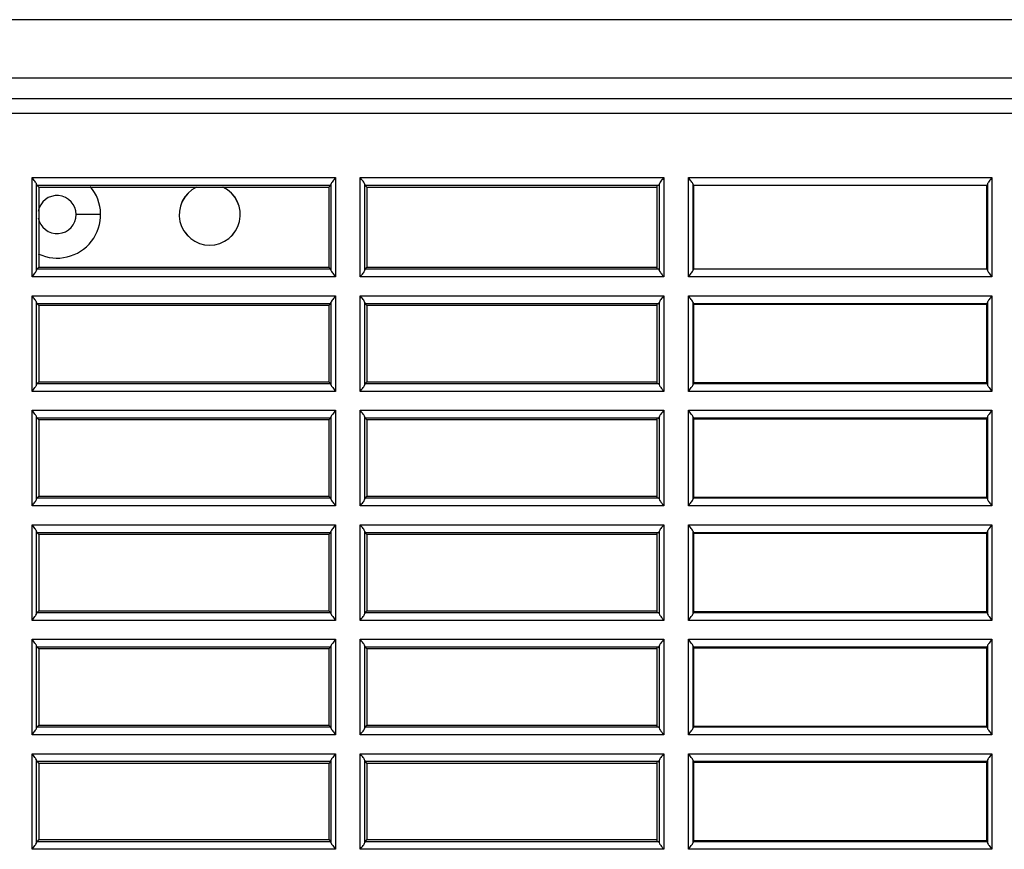
# Model space of a CAD drawing. Extents: x 47 to 2861, y 42 to 2051.
# Drawn here: x 883 to 947, y 536 to 590 of the extents above; entities that cross this region are included whole.
import ezdxf

# ---------------------------------------------------------------- set-up
doc = ezdxf.new("R2010")
doc.units = 0
doc.header["$LTSCALE"] = 163.252941
for name, color, linetype in [('B35LB_BASE_SDXF_CONTINUOUS_LINE', 7, 'CONTINUOUS'), ('B35LD-BOTTOMDXF_CONTINUOUS_LINE', 7, 'CONTINUOUS'), ('PIN-D3_L2_T2DXF_CONTINUOUS_LINE', 7, 'CONTINUOUS')]:
    doc.layers.add(name, color=color, linetype=linetype)

msp = doc.modelspace()

# ---------------------------------------------------------------- linework, layer by layer
at = {"layer": 'B35LB_BASE_SDXF_CONTINUOUS_LINE', "color": 7, "linetype": 'Continuous'}
msp.add_line((888.298, 577.427), (886.698, 577.427), dxfattribs=at)
at = {"layer": 'B35LB_BASE_SDXF_CONTINUOUS_LINE', "color": 3, "linetype": 'Continuous'}
for radius, start, end in [(2.85, 244.41309, 40.33774), (1.25, 189.42046, 170.57954)]:
    msp.add_arc((885.448, 577.427), radius, start, end, dxfattribs=at)
at = {"layer": 'B35LB_BASE_SDXF_CONTINUOUS_LINE', "color": 7, "linetype": 'Continuous'}
msp.add_arc((895.448, 577.427), 2, 115.78715, 64.21285, dxfattribs=at)
at = {"layer": 'B35LD-BOTTOMDXF_CONTINUOUS_LINE', "color": 7, "linetype": 'Continuous'}
for p, q in [((990.315, 590.196), (862.748, 590.196)), ((990.315, 586.364), (862.748, 586.364)), ((862.748, 585.036), (950.14, 585.036)), ((862.748, 584.078), (950.14, 584.078)), ((883.806, 573.345), (883.806, 579.858)), ((883.806, 579.858), (903.69, 579.858)), ((903.69, 579.858), (903.69, 573.345)), ((905.306, 573.345), (905.306, 579.858)), ((905.306, 579.858), (925.19, 579.858)), ((925.19, 579.858), (925.19, 573.345)), ((926.806, 573.345), (926.806, 579.858)), ((926.806, 579.858), (946.69, 579.858)), ((946.69, 579.858), (946.69, 573.345)), ((884.106, 573.796), (884.106, 579.407)), ((884.116, 579.359), (903.381, 579.359)), ((884.116, 579.359), (884.248, 579.226)), ((884.248, 579.226), (884.248, 573.977)), ((884.248, 579.226), (903.248, 579.226)), ((903.381, 579.359), (903.248, 579.226)), ((903.248, 579.226), (903.248, 573.977)), ((903.39, 579.407), (903.39, 573.796)), ((905.606, 573.796), (905.606, 579.407)), ((905.616, 579.359), (924.881, 579.359)), ((905.616, 579.359), (905.748, 579.226)), ((905.748, 579.226), (905.748, 573.977)), ((905.748, 579.226), (924.748, 579.226)), ((924.748, 573.898), (924.748, 579.305)), ((924.89, 579.407), (924.89, 573.796)), ((927.106, 573.796), (927.106, 579.407)), ((927.116, 579.359), (946.381, 579.359)), ((927.116, 579.359), (927.17, 579.305)), ((927.17, 573.898), (927.17, 579.305)), ((946.381, 579.359), (946.327, 579.305)), ((946.327, 579.305), (946.327, 573.898)), ((946.39, 579.407), (946.39, 573.796)), ((884.248, 573.977), (884.116, 573.844)), ((903.381, 573.844), (884.116, 573.844)), ((884.248, 573.977), (903.248, 573.977)), ((903.248, 573.977), (903.381, 573.844)), ((905.748, 573.977), (905.616, 573.844)), ((924.881, 573.844), (905.616, 573.844)), ((905.748, 573.977), (924.748, 573.977)), ((927.17, 573.898), (927.116, 573.844)), ((946.381, 573.844), (927.116, 573.844)), ((946.327, 573.898), (946.381, 573.844)), ((903.69, 573.345), (883.806, 573.345)), ((925.19, 573.345), (905.306, 573.345)), ((946.69, 573.345), (926.806, 573.345)), ((883.806, 565.845), (883.806, 572.109)), ((883.806, 572.109), (903.69, 572.109)), ((884.106, 566.296), (884.106, 571.657)), ((884.116, 571.609), (903.381, 571.609)), ((884.116, 571.609), (884.248, 571.477)), ((884.248, 571.477), (884.248, 566.477)), ((903.248, 571.477), (884.248, 571.477)), ((903.381, 571.609), (903.248, 571.477)), ((903.248, 571.477), (903.248, 566.477)), ((903.39, 571.657), (903.39, 566.296)), ((903.69, 572.109), (903.69, 565.845)), ((905.306, 565.845), (905.306, 572.109)), ((905.306, 572.109), (925.19, 572.109)), ((905.606, 566.296), (905.606, 571.657)), ((905.616, 571.609), (924.881, 571.609)), ((905.616, 571.609), (905.748, 571.477)), ((905.748, 571.477), (905.748, 566.477)), ((924.748, 571.477), (905.748, 571.477)), ((924.748, 566.398), (924.748, 571.555)), ((924.881, 571.609), (924.827, 571.555)), ((924.89, 571.657), (924.89, 566.296)), ((925.19, 572.109), (925.19, 565.845)), ((926.806, 565.845), (926.806, 572.109)), ((926.806, 572.109), (946.69, 572.109)), ((927.106, 566.296), (927.106, 571.657)), ((927.116, 571.609), (946.381, 571.609)), ((927.116, 571.609), (927.17, 571.555)), ((927.17, 566.398), (927.17, 571.555)), ((927.17, 571.555), (946.327, 571.555)), ((946.381, 571.609), (946.327, 571.555)), ((946.327, 571.555), (946.327, 566.398)), ((946.39, 571.657), (946.39, 566.296)), ((946.69, 572.109), (946.69, 565.845)), ((884.248, 566.477), (884.116, 566.344)), ((903.381, 566.344), (884.116, 566.344)), ((884.248, 566.477), (903.248, 566.477)), ((903.248, 566.477), (903.381, 566.344)), ((905.748, 566.477), (905.616, 566.344)), ((924.881, 566.344), (905.616, 566.344)), ((905.748, 566.477), (924.748, 566.477)), ((927.17, 566.398), (927.116, 566.344)), ((946.381, 566.344), (927.116, 566.344)), ((946.327, 566.398), (927.17, 566.398)), ((946.327, 566.398), (946.381, 566.344)), ((903.69, 565.845), (883.806, 565.845)), ((925.19, 565.845), (905.306, 565.845)), ((946.69, 565.845), (926.806, 565.845)), ((883.806, 558.345), (883.806, 564.609)), ((883.806, 564.609), (903.69, 564.609)), ((903.69, 564.609), (903.69, 558.345)), ((905.306, 558.345), (905.306, 564.609)), ((905.306, 564.609), (925.19, 564.609)), ((925.19, 564.609), (925.19, 558.345)), ((926.806, 558.345), (926.806, 564.609)), ((926.806, 564.609), (946.69, 564.609)), ((946.69, 564.609), (946.69, 558.345)), ((884.106, 558.796), (884.106, 564.157)), ((884.116, 564.109), (903.381, 564.109)), ((884.116, 564.109), (884.248, 563.977)), ((884.248, 563.977), (884.248, 558.977)), ((903.248, 563.977), (884.248, 563.977)), ((903.381, 564.109), (903.248, 563.977)), ((903.248, 563.977), (903.248, 558.977)), ((903.39, 564.157), (903.39, 558.796)), ((905.606, 558.796), (905.606, 564.157)), ((905.616, 564.109), (924.881, 564.109)), ((905.616, 564.109), (905.748, 563.977)), ((905.748, 563.977), (905.748, 558.977)), ((924.748, 563.977), (905.748, 563.977)), ((924.748, 558.898), (924.748, 564.055)), ((924.881, 564.109), (924.827, 564.055)), ((924.89, 564.157), (924.89, 558.796)), ((927.106, 558.796), (927.106, 564.157)), ((927.116, 564.109), (946.381, 564.109)), ((927.116, 564.109), (927.17, 564.055)), ((927.17, 558.898), (927.17, 564.055)), ((927.17, 564.055), (946.327, 564.055)), ((946.381, 564.109), (946.327, 564.055)), ((946.327, 564.055), (946.327, 558.898)), ((946.39, 564.157), (946.39, 558.796)), ((884.248, 558.977), (884.116, 558.844)), ((903.381, 558.844), (884.116, 558.844)), ((884.248, 558.977), (903.248, 558.977)), ((903.248, 558.977), (903.381, 558.844)), ((905.748, 558.977), (905.616, 558.844)), ((924.881, 558.844), (905.616, 558.844)), ((905.748, 558.977), (924.748, 558.977)), ((927.17, 558.898), (927.116, 558.844)), ((946.381, 558.844), (927.116, 558.844)), ((946.327, 558.898), (927.17, 558.898)), ((946.327, 558.898), (946.381, 558.844)), ((903.69, 558.345), (883.806, 558.345)), ((925.19, 558.345), (905.306, 558.345)), ((946.69, 558.345), (926.806, 558.345)), ((883.806, 550.845), (883.806, 557.109)), ((883.806, 557.109), (903.69, 557.109)), ((884.106, 551.296), (884.106, 556.657)), ((903.39, 556.657), (903.39, 551.296)), ((903.69, 557.109), (903.69, 550.845)), ((905.306, 550.845), (905.306, 557.109)), ((905.306, 557.109), (925.19, 557.109)), ((905.606, 551.296), (905.606, 556.657)), ((924.89, 556.657), (924.89, 551.296)), ((925.19, 557.109), (925.19, 550.845)), ((926.806, 550.845), (926.806, 557.109)), ((926.806, 557.109), (946.69, 557.109)), ((927.106, 551.296), (927.106, 556.657)), ((946.39, 556.657), (946.39, 551.296)), ((946.69, 557.109), (946.69, 550.845)), ((884.116, 556.609), (903.381, 556.609)), ((884.116, 556.609), (884.248, 556.477)), ((884.248, 556.477), (884.248, 551.477)), ((903.248, 556.477), (884.248, 556.477)), ((903.381, 556.609), (903.248, 556.477)), ((903.248, 556.477), (903.248, 551.477)), ((905.616, 556.609), (924.881, 556.609)), ((905.616, 556.609), (905.748, 556.477)), ((905.748, 556.477), (905.748, 551.477)), ((924.748, 556.477), (905.748, 556.477)), ((924.748, 551.398), (924.748, 556.555)), ((924.881, 556.609), (924.827, 556.555)), ((927.116, 556.609), (946.381, 556.609)), ((927.116, 556.609), (927.17, 556.555)), ((927.17, 551.398), (927.17, 556.555)), ((927.17, 556.555), (946.327, 556.555)), ((946.381, 556.609), (946.327, 556.555)), ((946.327, 556.555), (946.327, 551.398)), ((884.248, 551.477), (884.116, 551.344)), ((884.248, 551.477), (903.248, 551.477)), ((903.248, 551.477), (903.381, 551.344)), ((905.748, 551.477), (905.616, 551.344)), ((905.748, 551.477), (924.748, 551.477)), ((903.69, 550.845), (883.806, 550.845)), ((903.381, 551.344), (884.116, 551.344)), ((925.19, 550.845), (905.306, 550.845)), ((924.881, 551.344), (905.616, 551.344)), ((946.69, 550.845), (926.806, 550.845)), ((927.17, 551.398), (927.116, 551.344)), ((946.381, 551.344), (927.116, 551.344)), ((946.327, 551.398), (927.17, 551.398)), ((946.327, 551.398), (946.381, 551.344)), ((883.806, 543.345), (883.806, 549.609)), ((883.806, 549.609), (903.69, 549.609)), ((903.69, 549.609), (903.69, 543.345)), ((905.306, 543.345), (905.306, 549.609)), ((905.306, 549.609), (925.19, 549.609)), ((925.19, 549.609), (925.19, 543.345)), ((926.806, 543.345), (926.806, 549.609)), ((926.806, 549.609), (946.69, 549.609)), ((946.69, 549.609), (946.69, 543.345)), ((884.106, 543.796), (884.106, 549.157)), ((884.116, 549.109), (903.381, 549.109)), ((884.116, 549.109), (884.248, 548.977)), ((884.248, 548.977), (884.248, 543.977)), ((903.248, 548.977), (884.248, 548.977)), ((903.381, 549.109), (903.248, 548.977)), ((903.248, 548.977), (903.248, 543.977)), ((903.39, 549.157), (903.39, 543.796)), ((905.606, 543.796), (905.606, 549.157)), ((905.616, 549.109), (924.881, 549.109)), ((905.616, 549.109), (905.748, 548.977)), ((905.748, 548.977), (905.748, 543.977)), ((924.748, 548.977), (905.748, 548.977)), ((924.748, 543.898), (924.748, 549.055)), ((924.881, 549.109), (924.827, 549.055)), ((924.89, 549.157), (924.89, 543.796)), ((927.106, 543.796), (927.106, 549.157)), ((927.116, 549.109), (946.381, 549.109)), ((927.116, 549.109), (927.17, 549.055)), ((927.17, 543.898), (927.17, 549.055)), ((927.17, 549.055), (946.327, 549.055)), ((946.381, 549.109), (946.327, 549.055)), ((946.327, 549.055), (946.327, 543.898)), ((946.39, 549.157), (946.39, 543.796)), ((884.248, 543.977), (884.116, 543.844)), ((903.381, 543.844), (884.116, 543.844)), ((884.248, 543.977), (903.248, 543.977)), ((903.248, 543.977), (903.381, 543.844)), ((905.748, 543.977), (905.616, 543.844)), ((924.881, 543.844), (905.616, 543.844)), ((905.748, 543.977), (924.748, 543.977)), ((927.17, 543.898), (927.116, 543.844)), ((946.381, 543.844), (927.116, 543.844)), ((946.327, 543.898), (927.17, 543.898)), ((946.327, 543.898), (946.381, 543.844)), ((903.69, 543.345), (883.806, 543.345)), ((925.19, 543.345), (905.306, 543.345)), ((946.69, 543.345), (926.806, 543.345)), ((883.806, 535.845), (883.806, 542.109)), ((883.806, 542.109), (903.69, 542.109)), ((903.69, 542.109), (903.69, 535.845)), ((905.306, 535.845), (905.306, 542.109)), ((905.306, 542.109), (925.19, 542.109)), ((925.19, 542.109), (925.19, 535.845)), ((926.806, 535.845), (926.806, 542.109)), ((926.806, 542.109), (946.69, 542.109)), ((946.69, 542.109), (946.69, 535.845)), ((884.106, 536.296), (884.106, 541.657)), ((884.116, 541.609), (903.381, 541.609)), ((884.116, 541.609), (884.248, 541.477)), ((884.248, 541.477), (884.248, 536.477)), ((903.248, 541.477), (884.248, 541.477)), ((903.381, 541.609), (903.248, 541.477)), ((903.248, 541.477), (903.248, 536.477)), ((903.39, 541.657), (903.39, 536.296)), ((905.606, 536.296), (905.606, 541.657)), ((905.616, 541.609), (924.881, 541.609)), ((905.616, 541.609), (905.748, 541.477)), ((905.748, 541.477), (905.748, 536.477)), ((924.748, 541.477), (905.748, 541.477)), ((924.748, 536.398), (924.748, 541.555)), ((924.881, 541.609), (924.827, 541.555)), ((924.89, 541.657), (924.89, 536.296)), ((927.106, 536.296), (927.106, 541.657)), ((927.116, 541.609), (946.381, 541.609)), ((927.116, 541.609), (927.17, 541.555)), ((927.17, 536.398), (927.17, 541.555)), ((927.17, 541.555), (946.327, 541.555)), ((946.381, 541.609), (946.327, 541.555)), ((946.327, 541.555), (946.327, 536.398)), ((946.39, 541.657), (946.39, 536.296)), ((884.248, 536.477), (884.116, 536.344)), ((903.381, 536.344), (884.116, 536.344)), ((884.248, 536.477), (903.248, 536.477)), ((903.248, 536.477), (903.381, 536.344)), ((905.748, 536.477), (905.616, 536.344)), ((924.881, 536.344), (905.616, 536.344)), ((905.748, 536.477), (924.748, 536.477)), ((927.17, 536.398), (927.116, 536.344)), ((946.381, 536.344), (927.116, 536.344)), ((946.327, 536.398), (927.17, 536.398)), ((946.327, 536.398), (946.381, 536.344)), ((903.69, 535.845), (883.806, 535.845)), ((925.19, 535.845), (905.306, 535.845)), ((946.69, 535.845), (926.806, 535.845))]:
    msp.add_line(p, q, dxfattribs=at)
for centre in [(946.204, 589.648), (946.204, 582.148), (946.204, 574.648), (946.204, 567.148), (946.204, 559.648), (946.204, 552.148)]:
    msp.add_arc(centre, 26.596, 217.54543, 217.80512, dxfattribs=at)
for centre, start_param, end_param in [((884.117, 579.858), -0.446046, -0.05236), ((903.379, 579.858), 0.05236, 0.446046), ((905.617, 579.858), -0.446046, -0.05236), ((924.879, 579.858), 0.05236, 0.446046), ((927.117, 579.858), -0.446046, -0.05236), ((946.379, 579.858), 0.05236, 0.446046), ((884.117, 573.345), -3.089233, -2.695547), ((903.379, 573.345), 2.695547, 3.089233), ((905.617, 573.345), -3.089233, -2.695547), ((924.879, 573.345), 2.695547, 3.089233), ((927.117, 573.345), -3.089233, -2.695547), ((946.379, 573.345), 2.695547, 3.089233), ((884.117, 572.109), -0.446046, -0.05236), ((903.379, 572.109), 0.05236, 0.446046), ((905.617, 572.109), -0.446046, -0.05236), ((924.879, 572.109), 0.05236, 0.446046), ((927.117, 572.109), -0.446046, -0.05236), ((946.379, 572.109), 0.05236, 0.446046), ((884.117, 565.845), -3.089233, -2.695547), ((903.379, 565.845), 2.695547, 3.089233), ((905.617, 565.845), -3.089233, -2.695547), ((924.879, 565.845), 2.695547, 3.089233), ((927.117, 565.845), -3.089233, -2.695547), ((946.379, 565.845), 2.695547, 3.089233), ((884.117, 564.609), -0.446046, -0.05236), ((903.379, 564.609), 0.05236, 0.446046), ((905.617, 564.609), -0.446046, -0.05236), ((924.879, 564.609), 0.05236, 0.446046), ((927.117, 564.609), -0.446046, -0.05236), ((946.379, 564.609), 0.05236, 0.446046), ((884.117, 558.345), -3.089233, -2.695547), ((903.379, 558.345), 2.695547, 3.089233), ((905.617, 558.345), -3.089233, -2.695547), ((924.879, 558.345), 2.695547, 3.089233), ((927.117, 558.345), -3.089233, -2.695547), ((946.379, 558.345), 2.695547, 3.089233), ((884.117, 557.109), -0.446046, -0.05236), ((903.379, 557.109), 0.05236, 0.446046), ((905.617, 557.109), -0.446046, -0.05236), ((924.879, 557.109), 0.05236, 0.446046), ((927.117, 557.109), -0.446046, -0.05236), ((946.379, 557.109), 0.05236, 0.446046), ((884.117, 550.845), -3.089233, -2.695547), ((903.379, 550.845), 2.695547, 3.089233), ((905.617, 550.845), -3.089233, -2.695547), ((924.879, 550.845), 2.695547, 3.089233), ((927.117, 550.845), -3.089233, -2.695547), ((946.379, 550.845), 2.695547, 3.089233), ((884.117, 549.609), -0.446046, -0.05236), ((903.379, 549.609), 0.05236, 0.446046), ((905.617, 549.609), -0.446046, -0.05236), ((924.879, 549.609), 0.05236, 0.446046), ((927.117, 549.609), -0.446046, -0.05236), ((946.379, 549.609), 0.05236, 0.446046), ((884.117, 543.345), -3.089233, -2.695547), ((903.379, 543.345), 2.695547, 3.089233), ((905.617, 543.345), -3.089233, -2.695547), ((924.879, 543.345), 2.695547, 3.089233), ((927.117, 543.345), -3.089233, -2.695547), ((946.379, 543.345), 2.695547, 3.089233), ((884.117, 542.109), -0.446046, -0.05236), ((903.379, 542.109), 0.05236, 0.446046), ((905.617, 542.109), -0.446046, -0.05236), ((924.879, 542.109), 0.05236, 0.446046), ((927.117, 542.109), -0.446046, -0.05236), ((946.379, 542.109), 0.05236, 0.446046), ((884.117, 535.845), -3.089233, -2.695547), ((903.379, 535.845), 2.695547, 3.089233), ((905.617, 535.845), -3.089233, -2.695547), ((924.879, 535.845), 2.695547, 3.089233), ((927.117, 535.845), -3.089233, -2.695547), ((946.379, 535.845), 2.695547, 3.089233)]:
    msp.add_ellipse(centre, major_axis=(0, -0.5), ratio=0.052408, start_param=start_param, end_param=end_param, dxfattribs=at)
for points, knots in [([(884.106, 579.407), (884.097, 579.483), (883.971, 579.632), (883.87, 579.775), (883.806, 579.858)], [0, 0, 0, 0, 0.423432, 1, 1, 1, 1]), ([(903.69, 579.858), (903.626, 579.776), (903.525, 579.632), (903.399, 579.483), (903.39, 579.407)], [0, 0, 0, 0, 0.575532, 1, 1, 1, 1]), ([(905.606, 579.407), (905.597, 579.483), (905.471, 579.632), (905.37, 579.775), (905.306, 579.858)], [0, 0, 0, 0, 0.423432, 1, 1, 1, 1]), ([(925.19, 579.858), (925.126, 579.776), (925.025, 579.632), (924.899, 579.483), (924.89, 579.407)], [0, 0, 0, 0, 0.575532, 1, 1, 1, 1]), ([(927.106, 579.407), (927.097, 579.483), (926.971, 579.632), (926.87, 579.775), (926.806, 579.858)], [0, 0, 0, 0, 0.423432, 1, 1, 1, 1]), ([(946.69, 579.858), (946.626, 579.776), (946.525, 579.632), (946.399, 579.483), (946.39, 579.407)], [0, 0, 0, 0, 0.575532, 1, 1, 1, 1]), ([(883.806, 573.345), (883.87, 573.427), (883.971, 573.571), (884.097, 573.72), (884.106, 573.796)], [0, 0, 0, 0, 0.575532, 1, 1, 1, 1]), ([(903.39, 573.796), (903.399, 573.72), (903.525, 573.571), (903.626, 573.428), (903.69, 573.345)], [0, 0, 0, 0, 0.423432, 1, 1, 1, 1]), ([(905.306, 573.345), (905.37, 573.427), (905.471, 573.571), (905.597, 573.72), (905.606, 573.796)], [0, 0, 0, 0, 0.575532, 1, 1, 1, 1]), ([(924.89, 573.796), (924.897, 573.738), (924.988, 573.618), (925.066, 573.506), (925.116, 573.441)], [0, 0, 0, 0, 0.418025, 1, 1, 1, 1]), ([(926.806, 573.345), (926.87, 573.427), (926.971, 573.571), (927.097, 573.72), (927.106, 573.796)], [0, 0, 0, 0, 0.575532, 1, 1, 1, 1]), ([(946.39, 573.796), (946.399, 573.72), (946.525, 573.571), (946.626, 573.428), (946.69, 573.345)], [0, 0, 0, 0, 0.423432, 1, 1, 1, 1]), ([(884.106, 571.657), (884.097, 571.734), (883.971, 571.883), (883.87, 572.026), (883.806, 572.109)], [0, 0, 0, 0, 0.423432, 1, 1, 1, 1]), ([(903.69, 572.109), (903.626, 572.026), (903.525, 571.883), (903.399, 571.734), (903.39, 571.657)], [0, 0, 0, 0, 0.575532, 1, 1, 1, 1]), ([(905.606, 571.657), (905.597, 571.734), (905.471, 571.883), (905.37, 572.026), (905.306, 572.109)], [0, 0, 0, 0, 0.423432, 1, 1, 1, 1]), ([(925.19, 572.109), (925.126, 572.026), (925.025, 571.883), (924.899, 571.734), (924.89, 571.657)], [0, 0, 0, 0, 0.575532, 1, 1, 1, 1]), ([(927.106, 571.657), (927.097, 571.734), (926.971, 571.883), (926.87, 572.026), (926.806, 572.109)], [0, 0, 0, 0, 0.423432, 1, 1, 1, 1]), ([(946.69, 572.109), (946.626, 572.026), (946.525, 571.883), (946.399, 571.734), (946.39, 571.657)], [0, 0, 0, 0, 0.575532, 1, 1, 1, 1]), ([(883.806, 565.845), (883.87, 565.927), (883.971, 566.071), (884.097, 566.22), (884.106, 566.296)], [0, 0, 0, 0, 0.575532, 1, 1, 1, 1]), ([(903.39, 566.296), (903.399, 566.22), (903.525, 566.071), (903.626, 565.928), (903.69, 565.845)], [0, 0, 0, 0, 0.423432, 1, 1, 1, 1]), ([(905.306, 565.845), (905.37, 565.927), (905.471, 566.071), (905.597, 566.22), (905.606, 566.296)], [0, 0, 0, 0, 0.575532, 1, 1, 1, 1]), ([(924.89, 566.296), (924.897, 566.238), (924.988, 566.118), (925.066, 566.006), (925.116, 565.941)], [0, 0, 0, 0, 0.418025, 1, 1, 1, 1]), ([(926.806, 565.845), (926.87, 565.927), (926.971, 566.071), (927.097, 566.22), (927.106, 566.296)], [0, 0, 0, 0, 0.575532, 1, 1, 1, 1]), ([(946.39, 566.296), (946.399, 566.22), (946.525, 566.071), (946.626, 565.928), (946.69, 565.845)], [0, 0, 0, 0, 0.423432, 1, 1, 1, 1]), ([(884.106, 564.157), (884.097, 564.234), (883.971, 564.383), (883.87, 564.526), (883.806, 564.609)], [0, 0, 0, 0, 0.423432, 1, 1, 1, 1]), ([(903.69, 564.609), (903.626, 564.526), (903.525, 564.383), (903.399, 564.234), (903.39, 564.157)], [0, 0, 0, 0, 0.575532, 1, 1, 1, 1]), ([(905.606, 564.157), (905.597, 564.234), (905.471, 564.383), (905.37, 564.526), (905.306, 564.609)], [0, 0, 0, 0, 0.423432, 1, 1, 1, 1]), ([(925.19, 564.609), (925.126, 564.526), (925.025, 564.383), (924.899, 564.234), (924.89, 564.157)], [0, 0, 0, 0, 0.575532, 1, 1, 1, 1]), ([(927.106, 564.157), (927.097, 564.234), (926.971, 564.383), (926.87, 564.526), (926.806, 564.609)], [0, 0, 0, 0, 0.423432, 1, 1, 1, 1]), ([(946.69, 564.609), (946.626, 564.526), (946.525, 564.383), (946.399, 564.234), (946.39, 564.157)], [0, 0, 0, 0, 0.575532, 1, 1, 1, 1]), ([(883.806, 558.345), (883.87, 558.427), (883.971, 558.571), (884.097, 558.72), (884.106, 558.796)], [0, 0, 0, 0, 0.575532, 1, 1, 1, 1]), ([(903.39, 558.796), (903.399, 558.72), (903.525, 558.571), (903.626, 558.428), (903.69, 558.345)], [0, 0, 0, 0, 0.423432, 1, 1, 1, 1]), ([(905.306, 558.345), (905.37, 558.427), (905.471, 558.571), (905.597, 558.72), (905.606, 558.796)], [0, 0, 0, 0, 0.575532, 1, 1, 1, 1]), ([(924.89, 558.796), (924.897, 558.738), (924.988, 558.618), (925.066, 558.506), (925.116, 558.441)], [0, 0, 0, 0, 0.418025, 1, 1, 1, 1]), ([(926.806, 558.345), (926.87, 558.427), (926.971, 558.571), (927.097, 558.72), (927.106, 558.796)], [0, 0, 0, 0, 0.575532, 1, 1, 1, 1]), ([(946.39, 558.796), (946.399, 558.72), (946.525, 558.571), (946.626, 558.428), (946.69, 558.345)], [0, 0, 0, 0, 0.423432, 1, 1, 1, 1]), ([(884.106, 556.657), (884.097, 556.734), (883.971, 556.883), (883.87, 557.026), (883.806, 557.109)], [0, 0, 0, 0, 0.423432, 1, 1, 1, 1]), ([(903.69, 557.109), (903.626, 557.026), (903.525, 556.883), (903.399, 556.734), (903.39, 556.657)], [0, 0, 0, 0, 0.575532, 1, 1, 1, 1]), ([(905.606, 556.657), (905.597, 556.734), (905.471, 556.883), (905.37, 557.026), (905.306, 557.109)], [0, 0, 0, 0, 0.423432, 1, 1, 1, 1]), ([(925.19, 557.109), (925.126, 557.026), (925.025, 556.883), (924.899, 556.734), (924.89, 556.657)], [0, 0, 0, 0, 0.575532, 1, 1, 1, 1]), ([(927.106, 556.657), (927.097, 556.734), (926.971, 556.883), (926.87, 557.026), (926.806, 557.109)], [0, 0, 0, 0, 0.423432, 1, 1, 1, 1]), ([(946.69, 557.109), (946.626, 557.026), (946.525, 556.883), (946.399, 556.734), (946.39, 556.657)], [0, 0, 0, 0, 0.575532, 1, 1, 1, 1]), ([(883.806, 550.845), (883.87, 550.927), (883.971, 551.071), (884.097, 551.22), (884.106, 551.296)], [0, 0, 0, 0, 0.575532, 1, 1, 1, 1]), ([(903.39, 551.296), (903.399, 551.22), (903.525, 551.071), (903.626, 550.928), (903.69, 550.845)], [0, 0, 0, 0, 0.423432, 1, 1, 1, 1]), ([(905.306, 550.845), (905.37, 550.927), (905.471, 551.071), (905.597, 551.22), (905.606, 551.296)], [0, 0, 0, 0, 0.575532, 1, 1, 1, 1]), ([(924.89, 551.296), (924.897, 551.238), (924.988, 551.118), (925.066, 551.006), (925.116, 550.941)], [0, 0, 0, 0, 0.418025, 1, 1, 1, 1]), ([(926.806, 550.845), (926.87, 550.927), (926.971, 551.071), (927.097, 551.22), (927.106, 551.296)], [0, 0, 0, 0, 0.575532, 1, 1, 1, 1]), ([(946.39, 551.296), (946.399, 551.22), (946.525, 551.071), (946.626, 550.928), (946.69, 550.845)], [0, 0, 0, 0, 0.423432, 1, 1, 1, 1]), ([(884.106, 549.157), (884.097, 549.234), (883.971, 549.383), (883.87, 549.526), (883.806, 549.609)], [0, 0, 0, 0, 0.423432, 1, 1, 1, 1]), ([(903.69, 549.609), (903.626, 549.526), (903.525, 549.383), (903.399, 549.234), (903.39, 549.157)], [0, 0, 0, 0, 0.575532, 1, 1, 1, 1]), ([(905.606, 549.157), (905.597, 549.234), (905.471, 549.383), (905.37, 549.526), (905.306, 549.609)], [0, 0, 0, 0, 0.423432, 1, 1, 1, 1]), ([(925.19, 549.609), (925.126, 549.526), (925.025, 549.383), (924.899, 549.234), (924.89, 549.157)], [0, 0, 0, 0, 0.575532, 1, 1, 1, 1]), ([(927.106, 549.157), (927.097, 549.234), (926.971, 549.383), (926.87, 549.526), (926.806, 549.609)], [0, 0, 0, 0, 0.423432, 1, 1, 1, 1]), ([(946.69, 549.609), (946.626, 549.526), (946.525, 549.383), (946.399, 549.234), (946.39, 549.157)], [0, 0, 0, 0, 0.575532, 1, 1, 1, 1]), ([(883.806, 543.345), (883.87, 543.427), (883.971, 543.571), (884.097, 543.72), (884.106, 543.796)], [0, 0, 0, 0, 0.575532, 1, 1, 1, 1]), ([(903.39, 543.796), (903.399, 543.72), (903.525, 543.571), (903.626, 543.428), (903.69, 543.345)], [0, 0, 0, 0, 0.423432, 1, 1, 1, 1]), ([(905.306, 543.345), (905.37, 543.427), (905.471, 543.571), (905.597, 543.72), (905.606, 543.796)], [0, 0, 0, 0, 0.575532, 1, 1, 1, 1]), ([(924.89, 543.796), (924.897, 543.738), (924.988, 543.618), (925.066, 543.506), (925.116, 543.441)], [0, 0, 0, 0, 0.418025, 1, 1, 1, 1]), ([(926.806, 543.345), (926.87, 543.427), (926.971, 543.571), (927.097, 543.72), (927.106, 543.796)], [0, 0, 0, 0, 0.575532, 1, 1, 1, 1]), ([(946.39, 543.796), (946.399, 543.72), (946.525, 543.571), (946.626, 543.428), (946.69, 543.345)], [0, 0, 0, 0, 0.423432, 1, 1, 1, 1]), ([(884.106, 541.657), (884.097, 541.734), (883.971, 541.883), (883.87, 542.026), (883.806, 542.109)], [0, 0, 0, 0, 0.423432, 1, 1, 1, 1]), ([(903.69, 542.109), (903.626, 542.026), (903.525, 541.883), (903.399, 541.734), (903.39, 541.657)], [0, 0, 0, 0, 0.575532, 1, 1, 1, 1]), ([(905.606, 541.657), (905.597, 541.734), (905.471, 541.883), (905.37, 542.026), (905.306, 542.109)], [0, 0, 0, 0, 0.423432, 1, 1, 1, 1]), ([(925.19, 542.109), (925.126, 542.026), (925.025, 541.883), (924.899, 541.734), (924.89, 541.657)], [0, 0, 0, 0, 0.575532, 1, 1, 1, 1]), ([(927.106, 541.657), (927.097, 541.734), (926.971, 541.883), (926.87, 542.026), (926.806, 542.109)], [0, 0, 0, 0, 0.423432, 1, 1, 1, 1]), ([(946.69, 542.109), (946.626, 542.026), (946.525, 541.883), (946.399, 541.734), (946.39, 541.657)], [0, 0, 0, 0, 0.575532, 1, 1, 1, 1]), ([(883.806, 535.845), (883.87, 535.927), (883.971, 536.071), (884.097, 536.22), (884.106, 536.296)], [0, 0, 0, 0, 0.575532, 1, 1, 1, 1]), ([(903.39, 536.296), (903.399, 536.22), (903.525, 536.071), (903.626, 535.928), (903.69, 535.845)], [0, 0, 0, 0, 0.423432, 1, 1, 1, 1]), ([(905.306, 535.845), (905.37, 535.927), (905.471, 536.071), (905.597, 536.22), (905.606, 536.296)], [0, 0, 0, 0, 0.575532, 1, 1, 1, 1]), ([(924.89, 536.296), (924.897, 536.238), (924.988, 536.118), (925.066, 536.006), (925.116, 535.941)], [0, 0, 0, 0, 0.418025, 1, 1, 1, 1]), ([(926.806, 535.845), (926.87, 535.927), (926.971, 536.071), (927.097, 536.22), (927.106, 536.296)], [0, 0, 0, 0, 0.575532, 1, 1, 1, 1]), ([(946.39, 536.296), (946.399, 536.22), (946.525, 536.071), (946.626, 535.928), (946.69, 535.845)], [0, 0, 0, 0, 0.423432, 1, 1, 1, 1])]:
    msp.add_open_spline(points, degree=3, knots=knots, dxfattribs=at)
at = {"layer": 'PIN-D3_L2_T2DXF_CONTINUOUS_LINE', "color": 7, "linetype": 'Continuous'}
msp.add_arc((895.448, 577.427), 2, 115.65158, 64.34842, dxfattribs=at)

doc.saveas('drawing.dxf')
